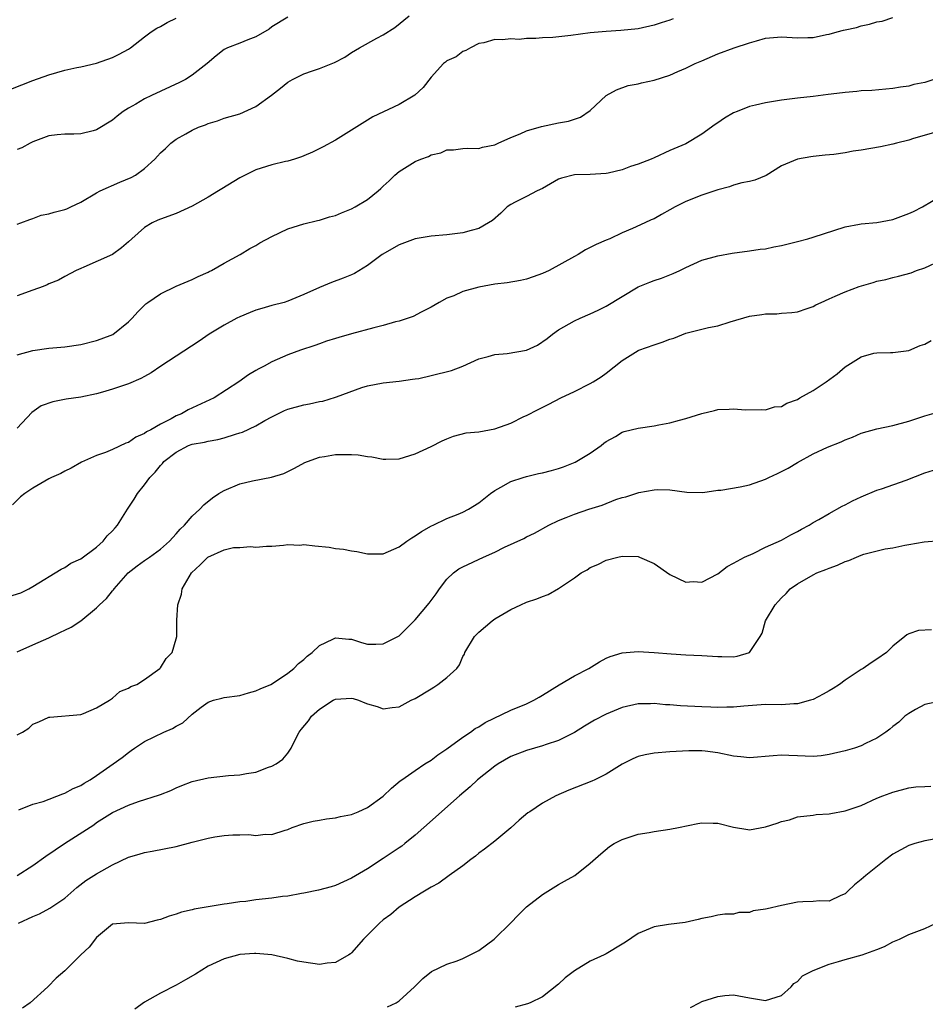
# Model space of a CAD drawing. Units: inches. Extents: x 2568000 to 2571000, y 1551000 to 1554000.
# Drawn here: x 2568587 to 2568701, y 1551543 to 1551667 of the extents above; entities that cross this region are included whole.
import ezdxf

# ---------------------------------------------------------------- set-up
doc = ezdxf.new("R2010")
doc.units = ezdxf.units.IN
doc.header["$MEASUREMENT"] = 0
doc.layers.add('LD25681551_2ft', color=181, linetype='Continuous')

msp = doc.modelspace()

# ---------------------------------------------------------------- linework, layer by layer
at = {"layer": 'LD25681551_2ft'}
for points, elevation in [([(2568587, 1551640.84), (2568587.49, 1551641), (2568588.59, 1551641.41), (2568589, 1551641.52), (2568590.04, 1551641.96), (2568591, 1551642.12), (2568591.65, 1551642.35), (2568593, 1551642.68), (2568593.24, 1551642.76), (2568593.75, 1551643), (2568595, 1551643.6), (2568597, 1551644.77), (2568597.44, 1551645), (2568599.91, 1551646.09), (2568601.32, 1551646.68), (2568601.86, 1551647), (2568603, 1551647.83), (2568604.31, 1551649), (2568604.63, 1551649.37), (2568605, 1551649.81), (2568605.65, 1551650.35), (2568606.32, 1551651), (2568607, 1551651.51), (2568608.19, 1551652.19), (2568609, 1551652.63), (2568609.78, 1551653), (2568610.68, 1551653.32), (2568611, 1551653.47), (2568612.18, 1551653.82), (2568613, 1551654.13), (2568615, 1551654.71), (2568617, 1551655.61), (2568618.95, 1551657.05), (2568620.09, 1551657.91), (2568621, 1551658.65), (2568621.59, 1551659), (2568623, 1551659.71), (2568624.1, 1551660.1), (2568625, 1551660.4), (2568626.86, 1551661.14), (2568628.17, 1551661.83), (2568629, 1551662.38), (2568630.02, 1551663), (2568632.18, 1551664.18), (2568633, 1551664.61), (2568634.45, 1551665.55), (2568636.24, 1551667)], 8160), ([(2568586.22, 1551657.78), (2568589, 1551658.86), (2568591, 1551659.6), (2568593, 1551660.17), (2568594.5, 1551660.5), (2568595, 1551660.6), (2568597, 1551661.07), (2568599, 1551661.78), (2568599.82, 1551662.18), (2568601, 1551662.83), (2568601.25, 1551663), (2568603, 1551664.36), (2568603.86, 1551665), (2568604.55, 1551665.45), (2568605, 1551665.66), (2568605.85, 1551666.15), (2568607, 1551666.71)], 8156), ([(2568621, 1551666.84), (2568619, 1551665.63), (2568618.67, 1551665.33), (2568617, 1551664.35), (2568615.97, 1551663.97), (2568615, 1551663.58), (2568613.42, 1551663), (2568613, 1551662.79), (2568612.02, 1551661.98), (2568610.88, 1551661), (2568609, 1551659.54), (2568608.18, 1551659), (2568607.39, 1551658.61), (2568603.9, 1551657), (2568603, 1551656.57), (2568601.92, 1551655.92), (2568601, 1551655.41), (2568600.33, 1551655), (2568599.59, 1551654.41), (2568599, 1551653.88), (2568597, 1551652.69), (2568596.56, 1551652.56), (2568595, 1551652.17), (2568594.13, 1551652.13), (2568593, 1551652.13), (2568592.06, 1551652.06), (2568591, 1551651.91), (2568589.3, 1551651.3), (2568589, 1551651.17), (2568588.67, 1551651), (2568587.6, 1551650.4), (2568587, 1551650.21)], 8158), ([(2568587, 1551624.39), (2568589, 1551624.96), (2568591, 1551625.26), (2568593, 1551625.42), (2568595, 1551625.7), (2568597, 1551626.22), (2568597.58, 1551626.42), (2568599.02, 1551626.98), (2568601, 1551628.55), (2568601.47, 1551629), (2568602.18, 1551629.82), (2568603, 1551630.66), (2568603.18, 1551630.82), (2568603.42, 1551631), (2568605, 1551632.07), (2568607, 1551633.03), (2568609, 1551633.87), (2568609.73, 1551634.27), (2568611, 1551634.8), (2568611.13, 1551634.87), (2568611.41, 1551635), (2568613, 1551635.92), (2568615.04, 1551637), (2568616.23, 1551637.77), (2568617, 1551638.15), (2568617.51, 1551638.49), (2568619, 1551639.28), (2568621, 1551640.24), (2568623, 1551640.85), (2568624.72, 1551641.28), (2568625, 1551641.33), (2568626.26, 1551641.74), (2568627, 1551641.93), (2568627.74, 1551642.26), (2568629, 1551642.75), (2568629.47, 1551643), (2568631, 1551643.93), (2568632.36, 1551645), (2568632.69, 1551645.31), (2568633, 1551645.62), (2568633.72, 1551646.28), (2568634.45, 1551647), (2568635, 1551647.45), (2568637, 1551648.69), (2568637.7, 1551649), (2568638.66, 1551649.34), (2568639, 1551649.55), (2568640.22, 1551649.78), (2568641, 1551650.16), (2568641.82, 1551650.18), (2568643, 1551650.32), (2568643.62, 1551650.38), (2568645, 1551650.35), (2568645.48, 1551650.52), (2568647, 1551650.81), (2568647.44, 1551651), (2568649, 1551651.73), (2568650.18, 1551652.18), (2568651, 1551652.57), (2568652.89, 1551653.11), (2568655, 1551653.56), (2568656.24, 1551653.76), (2568657.75, 1551654.25), (2568659, 1551655.1), (2568660.99, 1551657.01), (2568662.28, 1551657.72), (2568663.77, 1551658.23), (2568665, 1551658.44), (2568665.43, 1551658.57), (2568667, 1551658.91), (2568669, 1551659.55), (2568670.01, 1551660.01), (2568671, 1551660.42), (2568672.18, 1551661), (2568673, 1551661.37), (2568675, 1551662.21), (2568677.07, 1551663), (2568679, 1551663.63), (2568679.88, 1551663.88), (2568681, 1551664.18), (2568683, 1551664.36), (2568685, 1551664.24), (2568686.3, 1551664.3), (2568687, 1551664.29), (2568688.66, 1551664.66), (2568689, 1551664.72), (2568690.02, 1551665), (2568690.81, 1551665.19), (2568691, 1551665.25), (2568692.45, 1551665.55), (2568693, 1551665.73), (2568694.06, 1551665.94), (2568695, 1551666.23), (2568695.66, 1551666.34), (2568697, 1551666.78)], 8164), ([(2568669.39, 1551666.61), (2568669, 1551666.44), (2568667.89, 1551666.11), (2568667, 1551665.81), (2568665, 1551665.39), (2568662.84, 1551665.16), (2568661, 1551665.05), (2568659, 1551664.87), (2568656.55, 1551664.55), (2568654.3, 1551664.3), (2568653, 1551664.24), (2568652.15, 1551664.15), (2568651, 1551664.17), (2568650.05, 1551664.05), (2568649, 1551664.12), (2568647.97, 1551663.97), (2568647, 1551664.02), (2568645.63, 1551663.63), (2568645, 1551663.52), (2568643.94, 1551663), (2568643.35, 1551662.65), (2568643, 1551662.51), (2568642.14, 1551661.86), (2568641, 1551661.35), (2568640.82, 1551661.18), (2568640.57, 1551661), (2568639, 1551659.31), (2568637.99, 1551658.01), (2568636.95, 1551657.05), (2568635, 1551655.87), (2568631.7, 1551654.3), (2568631, 1551653.91), (2568627, 1551651.39), (2568625.46, 1551650.54), (2568624.13, 1551649.87), (2568623, 1551649.41), (2568622.72, 1551649.28), (2568621.86, 1551649), (2568621, 1551648.76), (2568620.7, 1551648.7), (2568619, 1551648.29), (2568617, 1551647.66), (2568615.66, 1551647), (2568615, 1551646.66), (2568612.73, 1551645.27), (2568612.31, 1551645), (2568611, 1551644.22), (2568609, 1551643.08), (2568607, 1551642.16), (2568605, 1551641.45), (2568604.68, 1551641.32), (2568603.99, 1551641), (2568603, 1551640.4), (2568601.42, 1551639), (2568601, 1551638.6), (2568600.14, 1551637.86), (2568599, 1551637.01), (2568595.41, 1551635.41), (2568595, 1551635.27), (2568594.44, 1551635), (2568593, 1551634.26), (2568592.21, 1551633.79), (2568591, 1551633.32), (2568590.79, 1551633.21), (2568590.28, 1551633), (2568589, 1551632.55), (2568587, 1551631.8)], 8162), ([(2568702.16, 1551659), (2568701, 1551658.61), (2568699.64, 1551658.36), (2568699, 1551658.16), (2568697.94, 1551658.06), (2568697, 1551657.87), (2568694.36, 1551657.64), (2568693, 1551657.58), (2568692.49, 1551657.51), (2568691, 1551657.39), (2568690.67, 1551657.33), (2568688.89, 1551657.11), (2568687, 1551656.88), (2568685, 1551656.67), (2568683, 1551656.41), (2568682.27, 1551656.27), (2568681, 1551656.08), (2568679.76, 1551655.76), (2568679, 1551655.61), (2568677.45, 1551655), (2568677, 1551654.8), (2568675.85, 1551654.15), (2568675, 1551653.55), (2568674.66, 1551653.34), (2568673, 1551652.14), (2568671, 1551650.9), (2568669, 1551650.07), (2568667, 1551649.18), (2568666.63, 1551649), (2568665, 1551648.37), (2568664.06, 1551648.06), (2568663, 1551647.67), (2568661.25, 1551647.25), (2568661, 1551647.18), (2568659, 1551647.05), (2568657, 1551647.04), (2568655.4, 1551646.6), (2568655, 1551646.46), (2568653, 1551645.31), (2568652.34, 1551645), (2568651, 1551644.29), (2568649.58, 1551643.58), (2568649, 1551643.31), (2568648.56, 1551643), (2568647.78, 1551642.22), (2568646.7, 1551641.3), (2568646.22, 1551641), (2568645, 1551640.28), (2568644.04, 1551640.04), (2568643, 1551639.73), (2568641, 1551639.49), (2568639, 1551639.32), (2568637, 1551639), (2568635, 1551638.24), (2568632.85, 1551637), (2568631, 1551635.62), (2568629.37, 1551634.63), (2568629, 1551634.48), (2568627.98, 1551634.02), (2568626.51, 1551633.49), (2568625, 1551632.87), (2568623, 1551631.98), (2568621, 1551631.16), (2568620.53, 1551631), (2568619, 1551630.6), (2568617.76, 1551630.24), (2568617, 1551630.01), (2568616.27, 1551629.73), (2568615, 1551629.2), (2568614.61, 1551629), (2568613, 1551628.15), (2568611.15, 1551627), (2568609.88, 1551626.12), (2568605.07, 1551623), (2568603.84, 1551622.16), (2568603, 1551621.67), (2568602.56, 1551621.44), (2568601, 1551620.78), (2568599, 1551620.08), (2568597.73, 1551619.73), (2568597, 1551619.5), (2568595, 1551619.1), (2568593.16, 1551618.84), (2568591.48, 1551618.52), (2568590.02, 1551617.98), (2568588.84, 1551617.16), (2568587, 1551615.2)], 8166), ([(2568702.39, 1551652.39), (2568699.58, 1551651.58), (2568699, 1551651.39), (2568697.44, 1551651), (2568697, 1551650.87), (2568695.46, 1551650.54), (2568693, 1551650.11), (2568692.01, 1551649.99), (2568691, 1551649.8), (2568689.58, 1551649.58), (2568688.49, 1551649.51), (2568687, 1551649.31), (2568686.71, 1551649.29), (2568685, 1551649), (2568683, 1551648.14), (2568681.07, 1551646.93), (2568679.65, 1551646.35), (2568679, 1551646.2), (2568678.04, 1551646.04), (2568677, 1551645.74), (2568676.49, 1551645.51), (2568675, 1551645.16), (2568674.9, 1551645.1), (2568673, 1551644.48), (2568671, 1551643.67), (2568669.65, 1551643), (2568669, 1551642.61), (2568667.94, 1551642.06), (2568667, 1551641.5), (2568666.64, 1551641.36), (2568665.84, 1551641), (2568664.29, 1551640.29), (2568663, 1551639.74), (2568661.46, 1551639), (2568661, 1551638.8), (2568659.72, 1551638.28), (2568659, 1551637.88), (2568658.39, 1551637.61), (2568657.46, 1551637), (2568657, 1551636.78), (2568653.82, 1551635), (2568653, 1551634.61), (2568651.81, 1551634.19), (2568651, 1551633.92), (2568650.25, 1551633.75), (2568648.54, 1551633.46), (2568647, 1551633.27), (2568645, 1551632.91), (2568643, 1551632.35), (2568641.84, 1551631.84), (2568641, 1551631.52), (2568640.01, 1551631), (2568639, 1551630.38), (2568637.75, 1551629.75), (2568636.77, 1551629.23), (2568636.13, 1551629), (2568635, 1551628.65), (2568634.55, 1551628.55), (2568633, 1551628.11), (2568631.82, 1551627.82), (2568629, 1551627.04), (2568627.41, 1551626.59), (2568627, 1551626.44), (2568625.88, 1551626.12), (2568625, 1551625.77), (2568624.41, 1551625.59), (2568622.59, 1551625), (2568621, 1551624.42), (2568619, 1551623.52), (2568618.03, 1551623), (2568617.35, 1551622.65), (2568617, 1551622.44), (2568616.09, 1551621.91), (2568614.85, 1551621), (2568611.74, 1551619), (2568608.5, 1551617.5), (2568607.66, 1551617), (2568607, 1551616.73), (2568606.37, 1551616.37), (2568605, 1551615.7), (2568603.81, 1551615), (2568603.27, 1551614.73), (2568603, 1551614.52), (2568601.92, 1551614.08), (2568601, 1551613.41), (2568600.68, 1551613.32), (2568599, 1551612.51), (2568598.12, 1551612.12), (2568597, 1551611.76), (2568595.1, 1551610.9), (2568593.82, 1551610.18), (2568593, 1551609.8), (2568592.5, 1551609.5), (2568591.33, 1551609), (2568591, 1551608.83), (2568589, 1551607.65), (2568587.97, 1551607), (2568587.43, 1551606.57), (2568586.44, 1551605.56)], 8168), ([(2568585.96, 1551594.04), (2568587.48, 1551594.52), (2568588.47, 1551595), (2568589, 1551595.28), (2568592.53, 1551597.47), (2568593, 1551597.69), (2568593.77, 1551598.23), (2568595, 1551598.77), (2568597, 1551600.23), (2568597.83, 1551601), (2568598.34, 1551601.66), (2568599, 1551602.31), (2568599.31, 1551602.69), (2568599.61, 1551603), (2568600.86, 1551605), (2568601.72, 1551606.28), (2568602.14, 1551607), (2568603, 1551608.09), (2568603.66, 1551609), (2568604.34, 1551609.66), (2568605, 1551610.5), (2568605.26, 1551610.74), (2568605.45, 1551611), (2568607, 1551612.18), (2568608.54, 1551613), (2568609, 1551613.18), (2568610.56, 1551613.44), (2568611, 1551613.58), (2568612.23, 1551613.77), (2568613, 1551613.97), (2568614.43, 1551614.43), (2568615, 1551614.59), (2568615.3, 1551614.7), (2568617, 1551615.49), (2568618.14, 1551616.14), (2568619, 1551616.61), (2568620.6, 1551617.4), (2568621, 1551617.57), (2568623, 1551618.14), (2568623.75, 1551618.25), (2568625, 1551618.55), (2568625.41, 1551618.59), (2568627, 1551619.07), (2568627.14, 1551619.14), (2568630.31, 1551620.31), (2568631, 1551620.52), (2568633, 1551620.91), (2568635, 1551621.1), (2568636.65, 1551621.35), (2568637, 1551621.38), (2568637.45, 1551621.45), (2568639, 1551621.81), (2568641.56, 1551622.44), (2568643.01, 1551622.99), (2568645, 1551623.9), (2568646.19, 1551624.19), (2568647, 1551624.44), (2568648.56, 1551624.56), (2568651, 1551624.99), (2568652.35, 1551625.64), (2568653.56, 1551626.44), (2568654.27, 1551627), (2568655, 1551627.54), (2568657, 1551628.68), (2568657.71, 1551629), (2568659, 1551629.54), (2568659.97, 1551630.03), (2568661, 1551630.53), (2568663, 1551631.75), (2568665, 1551632.94), (2568666.46, 1551633.54), (2568667, 1551633.74), (2568667.95, 1551634.05), (2568669, 1551634.47), (2568669.39, 1551634.61), (2568670.23, 1551635), (2568671, 1551635.39), (2568673, 1551636.3), (2568675, 1551636.86), (2568676.82, 1551637.18), (2568679, 1551637.46), (2568680.32, 1551637.68), (2568681, 1551637.74), (2568682.03, 1551637.97), (2568683, 1551638.14), (2568683.67, 1551638.33), (2568685, 1551638.66), (2568686.32, 1551639), (2568687, 1551639.21), (2568691, 1551640.5), (2568692.82, 1551640.82), (2568693, 1551640.86), (2568695, 1551641.03), (2568697, 1551641.42), (2568699, 1551642.17), (2568699.57, 1551642.43), (2568700.73, 1551643), (2568703, 1551644.34)], 8170), ([(2568587, 1551587.08), (2568589, 1551587.95), (2568591, 1551588.84), (2568592.46, 1551589.54), (2568593, 1551589.83), (2568593.81, 1551590.19), (2568595, 1551591), (2568597, 1551592.61), (2568597.37, 1551593), (2568598.22, 1551593.78), (2568599, 1551594.75), (2568599.12, 1551594.88), (2568599.19, 1551595), (2568600.97, 1551597.03), (2568602.09, 1551597.91), (2568603, 1551598.58), (2568603.62, 1551599), (2568605, 1551599.97), (2568606.17, 1551601), (2568606.55, 1551601.45), (2568607, 1551601.92), (2568607.48, 1551602.52), (2568608.02, 1551603), (2568609, 1551604.13), (2568609.96, 1551605), (2568610.45, 1551605.55), (2568611.55, 1551606.45), (2568612.36, 1551607), (2568613, 1551607.37), (2568615, 1551608.18), (2568616.58, 1551608.58), (2568618.96, 1551609.04), (2568620.5, 1551609.5), (2568621.85, 1551610.15), (2568623.14, 1551610.86), (2568623.47, 1551611), (2568625, 1551611.56), (2568625.63, 1551611.63), (2568627, 1551611.87), (2568627.89, 1551611.89), (2568629, 1551611.89), (2568629.84, 1551611.84), (2568631, 1551611.63), (2568631.58, 1551611.58), (2568633, 1551611.29), (2568633.31, 1551611.31), (2568635, 1551611.36), (2568637, 1551611.98), (2568639, 1551612.89), (2568640.41, 1551613.59), (2568641, 1551613.86), (2568641.81, 1551614.19), (2568643.39, 1551614.61), (2568645, 1551614.75), (2568647, 1551615.11), (2568649, 1551615.84), (2568650.65, 1551616.65), (2568651, 1551616.8), (2568652.45, 1551617.55), (2568653.79, 1551618.21), (2568655.31, 1551619), (2568657, 1551619.79), (2568659, 1551620.79), (2568659.37, 1551621), (2568660.37, 1551621.63), (2568661, 1551622.1), (2568663, 1551623.7), (2568665, 1551624.96), (2568665.11, 1551625), (2568667, 1551625.66), (2568668.01, 1551625.99), (2568669, 1551626.37), (2568669.48, 1551626.52), (2568671, 1551627.13), (2568673.84, 1551627.84), (2568675, 1551628.07), (2568676.56, 1551628.56), (2568679, 1551629.25), (2568680.54, 1551629.46), (2568681, 1551629.55), (2568682.43, 1551629.57), (2568683, 1551629.64), (2568684.29, 1551629.71), (2568685, 1551629.82), (2568686.25, 1551630.25), (2568687, 1551630.48), (2568687.32, 1551630.68), (2568688.01, 1551631), (2568689, 1551631.45), (2568689.76, 1551631.76), (2568691, 1551632.34), (2568692.77, 1551633), (2568694.51, 1551633.49), (2568695, 1551633.65), (2568696.11, 1551633.89), (2568697, 1551634.14), (2568697.72, 1551634.28), (2568699.28, 1551634.72), (2568699.98, 1551635), (2568701, 1551635.34), (2568703, 1551636.27)], 8172), ([(2568587, 1551576.65), (2568587.7, 1551577), (2568588.5, 1551577.5), (2568589, 1551577.99), (2568589.72, 1551578.28), (2568591, 1551578.87), (2568591.11, 1551578.89), (2568595, 1551579.23), (2568595.33, 1551579.33), (2568597, 1551580.06), (2568598.6, 1551581), (2568599, 1551581.28), (2568599.91, 1551582.09), (2568601, 1551582.54), (2568601.28, 1551582.72), (2568602.04, 1551583), (2568603, 1551583.62), (2568604.93, 1551585), (2568605, 1551585.07), (2568605.74, 1551586.26), (2568606.49, 1551587), (2568607, 1551588.73), (2568607.05, 1551589), (2568607.09, 1551590.91), (2568607.06, 1551591.06), (2568607.2, 1551593), (2568607.65, 1551594.35), (2568607.74, 1551595), (2568608.92, 1551597), (2568610, 1551598), (2568610.98, 1551599), (2568613, 1551599.89), (2568614.18, 1551600.18), (2568615, 1551600.2), (2568616.34, 1551600.34), (2568617, 1551600.23), (2568618.35, 1551600.35), (2568619, 1551600.37), (2568620.48, 1551600.48), (2568621, 1551600.59), (2568622.51, 1551600.51), (2568623, 1551600.56), (2568624.39, 1551600.39), (2568626.22, 1551600.22), (2568627, 1551600.09), (2568628, 1551600), (2568629, 1551599.78), (2568629.69, 1551599.69), (2568631, 1551599.4), (2568633, 1551599.4), (2568635, 1551600.28), (2568635.94, 1551601), (2568636.58, 1551601.42), (2568637, 1551601.67), (2568637.79, 1551602.21), (2568639.07, 1551602.93), (2568639.26, 1551603), (2568641, 1551603.85), (2568642.39, 1551604.39), (2568643, 1551604.64), (2568643.7, 1551605), (2568645, 1551605.82), (2568646.48, 1551607), (2568647, 1551607.36), (2568647.77, 1551607.77), (2568649, 1551608.49), (2568650.55, 1551609), (2568651, 1551609.12), (2568652.51, 1551609.49), (2568653, 1551609.57), (2568654.11, 1551609.89), (2568655, 1551610.13), (2568655.64, 1551610.35), (2568657.08, 1551610.92), (2568659, 1551612.06), (2568660.35, 1551613), (2568660.7, 1551613.3), (2568661, 1551613.51), (2568662.16, 1551614.16), (2568663, 1551614.67), (2568663.24, 1551614.76), (2568665, 1551615.19), (2568667, 1551615.47), (2568667.6, 1551615.6), (2568669, 1551615.85), (2568670.2, 1551616.2), (2568671, 1551616.39), (2568673, 1551617.04), (2568674.58, 1551617.42), (2568675, 1551617.53), (2568676.44, 1551617.56), (2568677, 1551617.64), (2568678.49, 1551617.51), (2568680.48, 1551617.52), (2568681, 1551617.5), (2568682.14, 1551617.86), (2568683, 1551617.92), (2568683.67, 1551618.33), (2568685, 1551618.8), (2568685.33, 1551619), (2568687, 1551619.93), (2568688.6, 1551621), (2568690, 1551622), (2568691, 1551622.91), (2568693, 1551624.14), (2568694.6, 1551624.6), (2568695, 1551624.67), (2568696.71, 1551624.71), (2568697, 1551624.68), (2568699, 1551624.95), (2568700.44, 1551625.56), (2568701, 1551625.75), (2568701.79, 1551626.21)], 8174), ([(2568587.24, 1551567.24), (2568589, 1551567.96), (2568590.28, 1551568.28), (2568592.74, 1551569.26), (2568593, 1551569.32), (2568594.07, 1551569.93), (2568595, 1551570.31), (2568595.42, 1551570.58), (2568596.17, 1551571), (2568597, 1551571.56), (2568599.08, 1551573), (2568600.19, 1551573.81), (2568601, 1551574.46), (2568601.32, 1551574.68), (2568601.76, 1551575), (2568603, 1551575.81), (2568605.45, 1551577), (2568606.54, 1551577.46), (2568607, 1551577.76), (2568607.83, 1551578.17), (2568609, 1551579.26), (2568610.13, 1551580.13), (2568611, 1551580.77), (2568611.66, 1551581), (2568612.72, 1551581.28), (2568613, 1551581.37), (2568615, 1551581.62), (2568616.07, 1551581.93), (2568617, 1551582.18), (2568617.55, 1551582.45), (2568618.86, 1551583), (2568619.2, 1551583.2), (2568621, 1551584.42), (2568621.78, 1551585), (2568622.37, 1551585.63), (2568623, 1551586.13), (2568623.44, 1551586.56), (2568624.06, 1551587), (2568625, 1551587.88), (2568626.67, 1551588.67), (2568627, 1551588.85), (2568628.67, 1551588.67), (2568629, 1551588.67), (2568630.26, 1551588.26), (2568631, 1551588.07), (2568632.07, 1551588.07), (2568633, 1551588.08), (2568634.81, 1551589), (2568635, 1551589.11), (2568637, 1551591.13), (2568638.78, 1551593.22), (2568639.63, 1551594.37), (2568640.06, 1551595), (2568641, 1551596.22), (2568641.82, 1551597), (2568642.5, 1551597.5), (2568643, 1551597.78), (2568645.59, 1551599), (2568647, 1551599.6), (2568648.24, 1551600.24), (2568650.65, 1551601.35), (2568651, 1551601.55), (2568651.98, 1551602.02), (2568653.78, 1551603), (2568655, 1551603.59), (2568655.95, 1551603.95), (2568657, 1551604.4), (2568658.8, 1551605), (2568660.47, 1551605.53), (2568662.22, 1551606.22), (2568663, 1551606.47), (2568663.44, 1551606.56), (2568665.11, 1551607.11), (2568667, 1551607.46), (2568667.49, 1551607.49), (2568669, 1551607.43), (2568671.14, 1551607.14), (2568673.13, 1551607.13), (2568675, 1551607.39), (2568675.41, 1551607.41), (2568677.84, 1551607.84), (2568679, 1551608.08), (2568681, 1551608.79), (2568681.42, 1551609), (2568682.51, 1551609.49), (2568683.85, 1551610.15), (2568685, 1551610.86), (2568687, 1551611.95), (2568688.79, 1551612.79), (2568690.51, 1551613.49), (2568691, 1551613.74), (2568691.92, 1551614.08), (2568693, 1551614.55), (2568695, 1551615.1), (2568697, 1551615.51), (2568699, 1551616.09), (2568701, 1551616.75), (2568702.76, 1551617.24)], 8176), ([(2568587.01, 1551558.99), (2568589, 1551560.23), (2568590.6, 1551561.4), (2568592.98, 1551563), (2568596.63, 1551565.37), (2568597, 1551565.63), (2568599, 1551566.89), (2568601, 1551567.82), (2568602.27, 1551568.27), (2568604.9, 1551569.1), (2568605, 1551569.15), (2568606.33, 1551569.67), (2568607, 1551570.01), (2568607.71, 1551570.29), (2568609, 1551570.8), (2568611, 1551571.26), (2568613.54, 1551571.54), (2568615, 1551571.64), (2568615.8, 1551571.8), (2568617, 1551571.98), (2568618.58, 1551572.58), (2568619, 1551572.72), (2568619.53, 1551573), (2568620.39, 1551573.61), (2568621, 1551574.37), (2568621.43, 1551575), (2568621.79, 1551575.79), (2568622.43, 1551577), (2568622.69, 1551577.31), (2568623.59, 1551578.41), (2568623.98, 1551579), (2568625, 1551579.9), (2568626.7, 1551581), (2568627, 1551581.16), (2568629, 1551581.25), (2568629.21, 1551581.21), (2568629.89, 1551581), (2568630.69, 1551580.69), (2568631, 1551580.55), (2568632.21, 1551580.21), (2568633, 1551579.91), (2568634.1, 1551580.1), (2568635, 1551580.19), (2568636.49, 1551581), (2568637, 1551581.24), (2568639, 1551582.44), (2568639.33, 1551582.67), (2568639.86, 1551583), (2568641, 1551583.87), (2568642.22, 1551585), (2568642.55, 1551585.45), (2568643, 1551586.5), (2568643.19, 1551586.81), (2568643.25, 1551587), (2568644.44, 1551589), (2568645, 1551589.58), (2568646.67, 1551591), (2568647, 1551591.24), (2568649, 1551592.4), (2568650.26, 1551593), (2568651, 1551593.32), (2568652.27, 1551593.73), (2568653, 1551594.05), (2568653.69, 1551594.31), (2568655, 1551595.06), (2568657, 1551596.39), (2568657.87, 1551597), (2568658.59, 1551597.41), (2568659, 1551597.68), (2568659.93, 1551598.07), (2568661, 1551598.6), (2568662.46, 1551599), (2568663, 1551599.13), (2568665, 1551599.07), (2568665.19, 1551599), (2568667, 1551598.17), (2568669, 1551596.81), (2568671, 1551595.84), (2568671.91, 1551595.91), (2568673, 1551595.85), (2568675, 1551596.91), (2568676.2, 1551597.8), (2568677, 1551598.23), (2568678.35, 1551599), (2568679.46, 1551599.46), (2568681, 1551600.22), (2568683, 1551601.14), (2568684.2, 1551601.8), (2568685, 1551602.21), (2568685.51, 1551602.49), (2568686.49, 1551603), (2568687, 1551603.32), (2568687.71, 1551603.71), (2568689, 1551604.48), (2568690.61, 1551605.39), (2568691, 1551605.55), (2568691.93, 1551606.07), (2568693, 1551606.55), (2568695, 1551607.39), (2568695.57, 1551607.57), (2568698.67, 1551608.67), (2568701, 1551609.59), (2568702.08, 1551609.92)], 8178), ([(2568587.19, 1551553), (2568589, 1551553.82), (2568589.84, 1551554.16), (2568591.14, 1551554.86), (2568593, 1551556.13), (2568594.53, 1551557.47), (2568595.66, 1551558.34), (2568597, 1551559.21), (2568599, 1551560.33), (2568601, 1551561.27), (2568602.34, 1551561.66), (2568603, 1551561.89), (2568603.96, 1551562.04), (2568607, 1551562.62), (2568609, 1551563.17), (2568611, 1551563.69), (2568611.85, 1551563.85), (2568613, 1551564.02), (2568614.11, 1551564.11), (2568615, 1551564.1), (2568616.12, 1551564.12), (2568617, 1551564.02), (2568618.16, 1551564.16), (2568619, 1551564.14), (2568620.69, 1551564.69), (2568621, 1551564.77), (2568621.55, 1551565), (2568623, 1551565.5), (2568624.18, 1551565.82), (2568625, 1551565.94), (2568625.88, 1551566.12), (2568627, 1551566.22), (2568627.62, 1551566.38), (2568629, 1551566.66), (2568629.86, 1551567), (2568631, 1551567.52), (2568633, 1551568.94), (2568634.05, 1551569.95), (2568635.14, 1551570.86), (2568635.33, 1551571), (2568637, 1551572.17), (2568638.22, 1551573), (2568639, 1551573.49), (2568639.87, 1551574.13), (2568641, 1551574.9), (2568643, 1551576.37), (2568643.96, 1551577), (2568644.55, 1551577.45), (2568645, 1551577.68), (2568645.78, 1551578.22), (2568649, 1551579.74), (2568651, 1551580.57), (2568651.91, 1551581), (2568652.59, 1551581.41), (2568653, 1551581.63), (2568655.07, 1551582.93), (2568657, 1551584.07), (2568658.83, 1551585), (2568660.17, 1551585.83), (2568661, 1551586.3), (2568661.48, 1551586.52), (2568663.02, 1551586.98), (2568665, 1551587.12), (2568667.02, 1551587.02), (2568669.16, 1551586.84), (2568671, 1551586.72), (2568673, 1551586.64), (2568675, 1551586.5), (2568675.51, 1551586.49), (2568677, 1551586.47), (2568677.46, 1551586.54), (2568679.01, 1551586.99), (2568680.33, 1551589), (2568680.57, 1551589.43), (2568681.02, 1551591), (2568682.23, 1551593), (2568682.6, 1551593.4), (2568683, 1551593.88), (2568683.59, 1551594.41), (2568684.09, 1551595), (2568685, 1551595.63), (2568687, 1551596.78), (2568687.45, 1551597), (2568688.57, 1551597.43), (2568689, 1551597.62), (2568690.04, 1551597.96), (2568691, 1551598.45), (2568691.45, 1551598.55), (2568692.45, 1551599), (2568693, 1551599.23), (2568693.36, 1551599.36), (2568696.03, 1551600.03), (2568697, 1551600.17), (2568698.5, 1551600.5), (2568699, 1551600.56), (2568700.93, 1551600.93), (2568703, 1551601.06)], 8180), ([(2568701.84, 1551589.84), (2568700.23, 1551589.77), (2568699, 1551589.34), (2568698.76, 1551589.24), (2568698.52, 1551589), (2568697, 1551587.82), (2568696.19, 1551587), (2568695, 1551586.16), (2568694.29, 1551585.71), (2568693.26, 1551585), (2568693, 1551584.85), (2568691, 1551583.52), (2568690.28, 1551583), (2568689.51, 1551582.49), (2568689, 1551582.18), (2568688.24, 1551581.76), (2568687, 1551581.11), (2568686.65, 1551581), (2568685, 1551580.57), (2568684.55, 1551580.55), (2568683, 1551580.45), (2568681, 1551580.46), (2568678.27, 1551580.27), (2568677, 1551580.12), (2568676.14, 1551580.14), (2568675, 1551580.08), (2568674.14, 1551580.14), (2568673, 1551580.18), (2568670.31, 1551580.31), (2568669, 1551580.41), (2568668.43, 1551580.43), (2568667, 1551580.58), (2568666.56, 1551580.56), (2568665, 1551580.56), (2568663, 1551580.09), (2568661, 1551579.26), (2568659.51, 1551578.49), (2568658.26, 1551577.74), (2568657, 1551576.96), (2568655, 1551575.95), (2568653.45, 1551575.45), (2568653, 1551575.28), (2568651, 1551574.71), (2568649, 1551573.92), (2568647.42, 1551573), (2568647, 1551572.72), (2568644.82, 1551571), (2568643.89, 1551570.11), (2568642.57, 1551569), (2568638.09, 1551565), (2568637, 1551564.07), (2568635.7, 1551563), (2568635.31, 1551562.69), (2568635, 1551562.46), (2568634.11, 1551561.89), (2568633, 1551561.11), (2568631, 1551559.84), (2568629, 1551558.63), (2568627, 1551557.73), (2568626.46, 1551557.54), (2568624.88, 1551557.13), (2568623, 1551556.75), (2568622.72, 1551556.72), (2568621, 1551556.4), (2568620.34, 1551556.34), (2568619, 1551556.14), (2568617, 1551555.92), (2568615.73, 1551555.73), (2568615, 1551555.68), (2568613.41, 1551555.41), (2568613, 1551555.38), (2568609.25, 1551554.75), (2568609, 1551554.66), (2568607.64, 1551554.36), (2568607, 1551554.11), (2568606.11, 1551553.89), (2568605, 1551553.45), (2568604.62, 1551553.38), (2568603, 1551552.97), (2568601, 1551553.04), (2568599, 1551552.86), (2568597, 1551551.21), (2568596.04, 1551549.96), (2568595.02, 1551549), (2568593, 1551547.02), (2568591.93, 1551546.07), (2568590.88, 1551545), (2568588.65, 1551543), (2568587.67, 1551542.33)], 8182), ([(2568703, 1551580.91), (2568701, 1551580.46), (2568699.84, 1551579.84), (2568699, 1551579.35), (2568698.52, 1551579), (2568697.73, 1551578.27), (2568697, 1551577.71), (2568696.61, 1551577.39), (2568696.1, 1551577), (2568695, 1551576.25), (2568693.56, 1551575.56), (2568693, 1551575.27), (2568692.19, 1551575), (2568691, 1551574.66), (2568689, 1551574.17), (2568687.99, 1551574.01), (2568687, 1551573.92), (2568686, 1551574), (2568685, 1551574.01), (2568683.95, 1551574.05), (2568683, 1551574.11), (2568681.97, 1551574.03), (2568679, 1551573.76), (2568677.9, 1551573.9), (2568677, 1551573.96), (2568675, 1551574.38), (2568673.41, 1551574.59), (2568673, 1551574.64), (2568671.36, 1551574.65), (2568669, 1551574.53), (2568667, 1551574.36), (2568665.87, 1551574.13), (2568665, 1551573.92), (2568664.35, 1551573.65), (2568663, 1551572.97), (2568661, 1551571.7), (2568659.56, 1551571), (2568659.18, 1551570.82), (2568656.29, 1551569.71), (2568654.67, 1551569), (2568653, 1551568.09), (2568651.39, 1551567), (2568651.16, 1551566.84), (2568650.06, 1551565.94), (2568649, 1551564.96), (2568647, 1551563.3), (2568645.71, 1551562.29), (2568645, 1551561.78), (2568644.58, 1551561.42), (2568644, 1551561), (2568643, 1551560.21), (2568641.26, 1551559), (2568639.98, 1551558.02), (2568639, 1551557.52), (2568638.16, 1551557), (2568637, 1551556.32), (2568634.99, 1551555), (2568633.93, 1551554.07), (2568633, 1551553.4), (2568632.51, 1551553), (2568631, 1551551.48), (2568630.5, 1551551), (2568629, 1551549.25), (2568628.87, 1551549.13), (2568628.68, 1551549), (2568627, 1551548.05), (2568625.97, 1551547.97), (2568625, 1551547.8), (2568623, 1551548.08), (2568622.24, 1551548.24), (2568621, 1551548.56), (2568619, 1551549), (2568617, 1551549.2), (2568616.83, 1551549.17), (2568615, 1551549.05), (2568613, 1551548.53), (2568611, 1551547.59), (2568609.4, 1551546.6), (2568608.14, 1551545.86), (2568607, 1551545.21), (2568605, 1551544.18), (2568603, 1551543.05), (2568601.81, 1551542.19)], 8184), ([(2568633.53, 1551542.47), (2568634.6, 1551543), (2568635, 1551543.24), (2568636.94, 1551545), (2568637.97, 1551546.03), (2568639.07, 1551546.93), (2568641, 1551547.84), (2568642.26, 1551548.26), (2568643, 1551548.55), (2568643.93, 1551549), (2568645, 1551549.58), (2568646.91, 1551551), (2568647, 1551551.08), (2568648.98, 1551553), (2568649.97, 1551554.03), (2568651, 1551555.06), (2568653, 1551556.61), (2568653.65, 1551557), (2568655, 1551557.87), (2568655.74, 1551558.26), (2568657.06, 1551559), (2568659, 1551560.52), (2568660.31, 1551561.69), (2568661.39, 1551562.61), (2568661.98, 1551563), (2568663, 1551563.52), (2568663.74, 1551563.74), (2568665, 1551564.16), (2568666.38, 1551564.38), (2568667, 1551564.51), (2568669, 1551564.79), (2568670.07, 1551565), (2568672.49, 1551565.51), (2568673, 1551565.59), (2568674.42, 1551565.58), (2568675, 1551565.55), (2568677, 1551565.05), (2568678.78, 1551564.78), (2568679, 1551564.73), (2568681, 1551565.08), (2568682.45, 1551565.55), (2568683, 1551565.79), (2568684, 1551566), (2568685, 1551566.34), (2568687, 1551566.57), (2568687.37, 1551566.63), (2568689, 1551566.72), (2568689.21, 1551566.79), (2568691, 1551567.09), (2568693, 1551567.79), (2568695, 1551568.7), (2568695.75, 1551569), (2568696.66, 1551569.34), (2568697, 1551569.46), (2568699, 1551570), (2568699.89, 1551570.11), (2568701, 1551570.18), (2568701.78, 1551570.22)], 8186), ([(2568703.83, 1551563.83), (2568701, 1551563.33), (2568699.75, 1551563), (2568699, 1551562.77), (2568697, 1551561.65), (2568696.12, 1551561), (2568693.59, 1551559), (2568693, 1551558.48), (2568692.18, 1551557.82), (2568691.35, 1551557), (2568691, 1551556.69), (2568690.47, 1551556.47), (2568689, 1551555.76), (2568687.8, 1551555.8), (2568687, 1551555.7), (2568685.69, 1551555.69), (2568685, 1551555.63), (2568683, 1551555.23), (2568681.19, 1551554.81), (2568681, 1551554.74), (2568679.45, 1551554.55), (2568679, 1551554.34), (2568677.66, 1551554.34), (2568677, 1551554.14), (2568675.89, 1551554.11), (2568675, 1551554), (2568674.19, 1551553.81), (2568673, 1551553.6), (2568672.54, 1551553.46), (2568670.92, 1551553.08), (2568668.81, 1551552.81), (2568667, 1551552.53), (2568665, 1551551.7), (2568663.4, 1551550.6), (2568663, 1551550.37), (2568661, 1551549.14), (2568660.75, 1551549), (2568659, 1551548.2), (2568657, 1551547.02), (2568655.86, 1551546.14), (2568655, 1551545.35), (2568653, 1551543.73), (2568651.44, 1551543), (2568651.12, 1551542.88), (2568649.55, 1551542.45)], 8188), ([(2568671.59, 1551542.41), (2568672.7, 1551543), (2568673, 1551543.14), (2568675, 1551543.79), (2568675.9, 1551543.9), (2568677, 1551544), (2568679, 1551543.63), (2568679.51, 1551543.51), (2568681, 1551543.27), (2568683, 1551543.92), (2568684.23, 1551545), (2568684.57, 1551545.43), (2568685, 1551545.68), (2568685.64, 1551546.36), (2568687, 1551547.04), (2568689, 1551547.84), (2568690.17, 1551548.17), (2568691, 1551548.43), (2568693.14, 1551549), (2568695, 1551549.67), (2568695.94, 1551550.06), (2568697, 1551550.66), (2568697.81, 1551551), (2568699, 1551551.59), (2568701, 1551552.33), (2568702.42, 1551553)], 8190)]:
    msp.add_lwpolyline(points, dxfattribs=dict(at, elevation=elevation))

doc.saveas('drawing.dxf')
